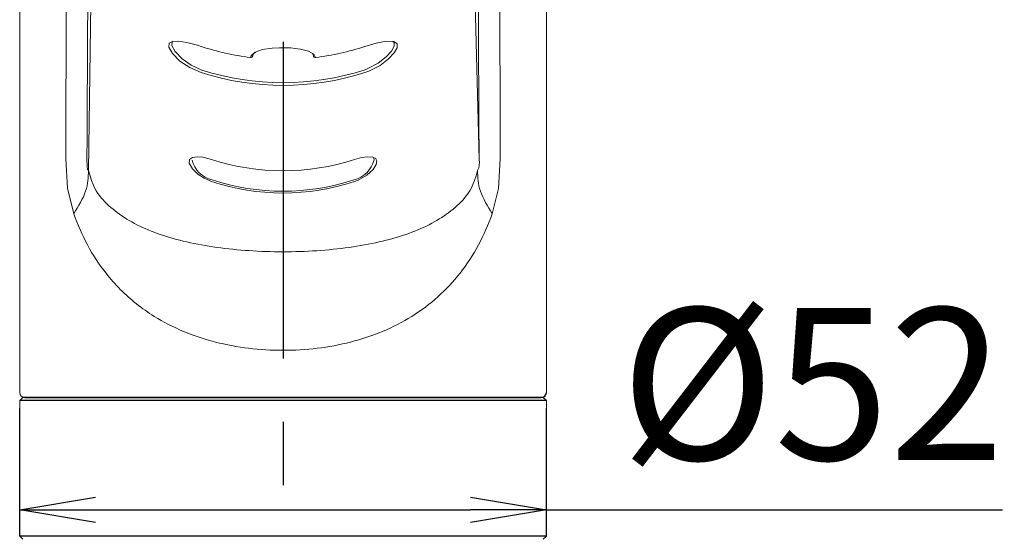
# Model space of a CAD drawing. Extents: x -562 to 487, y -742 to 742.
# Drawn here: x -244 to -147, y -13 to 39 of the extents above; entities that cross this region are included whole.
import ezdxf

# ---------------------------------------------------------------- set-up
doc = ezdxf.new("R2010")
doc.units = 0
doc.header["$LTSCALE"] = 25
doc.linetypes.add('CENTER', pattern=[2, 1.25, -0.25, 0.25, -0.25])
doc.linetypes.add('CONTINUOUS-F', pattern=[0])
doc.layers.get('0').update_dxf_attribs({"linetype": 'CONTINUOUS'})
doc.layers.get('DEFPOINTS').update_dxf_attribs({"linetype": 'CONTINUOUS'})
doc.layers.add('201262', color=7, linetype='CONTINUOUS')
doc.layers.add('BALN', color=7, linetype='CONTINUOUS')
doc.styles.add('BIGFONT', font='ROMANS.shx', dxfattribs={"width": 0.833, "bigfont": 'bigfont.shx'})
doc.dimstyles.new('ITM', dxfattribs={"dimscale": 5, "dimtxt": 3, "dimasz": 1.5, "dimexe": 2, "dimexo": 0, "dimgap": 0.6, "dimtad": 3, "dimdec": 3, "dimdsep": 46, "dimtxsty": 'BIGFONT', "dimblk": 'OPEN', "dimblk1": 'OPEN', "dimblk2": 'OPEN', "dimcen": 0, "dimclrd": 4, "dimclre": 4, "dimclrt": 256, "dimadec": 3, "dimazin": 2, "dimtp": 495, "dimtfac": 1, "dimtdec": 3, "dimtmove": 0, "dimatfit": 3, "dimldrblk": 'OPEN', "dimfxl": 1, "dimarcsym": 0})

# ---------------------------------------------------------------- blocks, each defined once
blk = doc.blocks.new('_OPEN')
at = {"color": 0, "linetype": 'ByBlock'}
for p, q in [((-1, 0.167), (0, 0)), ((0, 0), (-1, -0.167)), ((0, 0), (-1, 0))]:
    blk.add_line(p, q, dxfattribs=at)
blk = doc.blocks.new('*D12')
at = {"layer": 'BALN', "color": 4, "lineweight": -2}
for p, q in [((-244.481, -12.373), (-244.481, 0.224)), ((-192.481, -12.373), (-192.481, 0.224)), ((-236.981, -9.776), (-199.981, -9.776)), ((-192.481, -9.776), (-147.446, -9.776))]:
    blk.add_line(p, q, dxfattribs=at)
at = {"layer": 'DEFPOINTS', "color": 0}
for p in [(-192.481, -9.776), (-244.481, -12.373), (-192.481, -12.373)]:
    blk.add_point(p, dxfattribs=at)
at = {"layer": 'BALN', "color": 4, "lineweight": -2, "xscale": 7.5, "yscale": 7.5, "zscale": 7.5, "rotation": 180}
blk.add_blockref('_OPEN', (-244.481, -9.776), dxfattribs=at)
at = {"layer": 'BALN', "color": 4, "lineweight": -2, "xscale": 7.5, "yscale": 7.5, "zscale": 7.5}
blk.add_blockref('_OPEN', (-192.481, -9.776), dxfattribs=at)
at = {"layer": 'BALN', "insert": (-166.214, 0.724), "char_height": 15, "attachment_point": 5, "style": 'BIGFONT'}
blk.add_mtext('%%c52', dxfattribs=at)

msp = doc.modelspace()

# ---------------------------------------------------------------- linework, layer by layer
at = {"layer": '201262', "color": 3, "linetype": 'CENTER'}
msp.add_line((-218.48124268, 186.43668437), (-218.48124268, -138.73829931), dxfattribs=at)
at = {"layer": '201262', "color": 2, "lineweight": 15}
for p, q in [((-244.48124268, 92.32652402), (-244.48124268, 1.82653769)), ((-192.48124268, 1.82653769), (-192.48124268, 92.32652402)), ((-237.68639863, 23.73359928), (-237.44918181, 40.22423667)), ((-199.513305, 40.22423681), (-199.12177205, 24.80614811)), ((-229.75487976, 35.89930063), (-229.71433141, 36.29335106)), ((-229.71433141, 36.29335106), (-229.39466069, 36.48534961)), ((-229.42145969, 36.43946531), (-229.45923737, 36.06752933)), ((-229.45923737, 36.06752933), (-229.13791071, 35.46866934)), ((-229.33814987, 36.48841253), (-229.42145969, 36.43946531)), ((-229.39466069, 36.48534961), (-228.82636033, 36.51614845)), ((-228.82636033, 36.51614845), (-227.99287876, 36.3887583)), ((-227.99287876, 36.3887583), (-226.92278722, 36.10420748)), ((-226.92278722, 36.10420748), (-226.54856043, 35.98368296)), ((-226.5478213, 35.97150368), (-226.54856043, 35.98368296)), ((-226.54436832, 35.96686648), (-226.5478213, 35.97150368)), ((-226.53310724, 35.97613647), (-226.53834546, 35.96995633)), ((-210.43029199, 35.97740924), (-210.4241407, 35.96995643)), ((-210.41811574, 35.96686626), (-210.41466377, 35.97150304)), ((-210.41466377, 35.97150304), (-210.41392393, 35.98368254)), ((-210.41392393, 35.98368254), (-209.27811737, 36.31712502)), ((-209.27811737, 36.31712502), (-208.28345272, 36.50331117)), ((-208.28345272, 36.50331117), (-207.55636306, 36.4824623)), ((-207.77861841, 35.53078994), (-207.51973316, 36.01057468)), ((-207.51211045, 36.38733597), (-207.64966225, 36.48513644)), ((-207.55636306, 36.4824623), (-207.21703177, 36.23749874)), ((-207.51973316, 36.01057468), (-207.51211045, 36.38733597)), ((-207.21703177, 36.23749874), (-207.22538342, 35.83955076)), ((-229.40856393, 35.27473453), (-229.75487976, 35.89930063)), ((-228.66731644, 34.54509764), (-229.40856393, 35.27473453)), ((-229.13791071, 35.46866934), (-228.44988721, 34.76263525)), ((-226.53834546, 35.96995633), (-226.54436832, 35.96686648)), ((-221.70087048, 34.89794686), (-221.62794255, 35.08675019)), ((-221.62794255, 35.08675019), (-221.21990139, 35.42491654)), ((-221.47758889, 35.04826334), (-221.47537757, 35.0760441)), ((-221.4075003, 35.25395406), (-221.47537712, 35.07604562)), ((-221.19107422, 35.4347987), (-221.4075003, 35.25395406)), ((-221.21990139, 35.42491654), (-220.50738594, 35.66915235)), ((-220.50738594, 35.66915235), (-219.56297884, 35.81496311)), ((-219.56297884, 35.81496311), (-218.83305899, 35.85870908)), ((-218.83305899, 35.85870908), (-217.75514887, 35.84226013)), ((-217.75514887, 35.84226013), (-216.75916618, 35.73054233)), ((-216.75916618, 35.73054233), (-215.95422819, 35.51912563)), ((-215.95422819, 35.51912563), (-215.43253314, 35.20830553)), ((-215.48710779, 35.0760441), (-215.61985947, 35.3199118)), ((-215.48489646, 35.04826334), (-215.48710779, 35.0760441)), ((-215.43253314, 35.20830553), (-215.26161295, 34.89794718)), ((-210.4241407, 35.96995643), (-210.41811574, 35.96686626)), ((-208.28821245, 34.9613563), (-207.77861841, 35.53078994)), ((-207.50440067, 35.3392205), (-208.05344851, 34.7499095)), ((-207.22538342, 35.83955076), (-207.50440067, 35.3392205)), ((-227.68489838, 33.89598168), (-228.66731644, 34.54509764)), ((-228.44988721, 34.76263525), (-227.53772974, 34.13004051)), ((-227.53772974, 34.13004051), (-226.48124335, 33.64586582)), ((-221.70087048, 34.89794686), (-221.70057718, 34.88597508)), ((-221.70057718, 34.88597508), (-221.69924042, 34.88190042)), ((-221.69924042, 34.88190042), (-221.6992833, 34.8819024)), ((-215.26190827, 34.88597529), (-215.26324445, 34.88190029)), ((-215.26324445, 34.88190029), (-215.26320351, 34.88190266)), ((-215.26161295, 34.89794718), (-215.26190827, 34.88597529)), ((-210.1075243, 33.79085511), (-209.07662518, 34.34384306)), ((-208.90267705, 34.11483451), (-210.01274363, 33.55037099)), ((-209.07662518, 34.34384306), (-208.28821245, 34.9613563)), ((-208.05344851, 34.7499095), (-208.90267705, 34.11483451)), ((-226.54741762, 33.40360129), (-227.68489838, 33.89598168)), ((-210.48124323, 33.64586618), (-210.1075243, 33.79085511)), ((-210.01274363, 33.55037099), (-210.41506663, 33.40360179)), ((-237.84065722, 24.80614793), (-237.82687018, 24.1985742)), ((-227.7356303, 24.4520827), (-227.71739799, 24.80578274)), ((-227.42877651, 23.89676019), (-227.7356303, 24.4520827)), ((-227.71739799, 24.80578274), (-227.42832915, 25.03526134)), ((-227.42832915, 25.03526134), (-226.96587115, 25.09763645)), ((-226.96587115, 25.09763645), (-226.41246062, 25.04403275)), ((-226.41246062, 25.04403275), (-225.78529419, 24.89863619)), ((-225.78529419, 24.89863619), (-225.53785775, 24.82249689)), ((-211.42462602, 24.82249708), (-210.7371941, 25.00839033)), ((-210.7371941, 25.00839033), (-210.09974815, 25.09497465)), ((-210.09974815, 25.09497465), (-209.62420263, 25.06119496)), ((-209.62420263, 25.06119496), (-209.33043107, 24.91936657)), ((-209.27347406, 24.31604061), (-209.58262123, 23.83767163)), ((-209.53891593, 24.92363568), (-209.51462814, 24.90638932)), ((-209.51462814, 24.90638932), (-209.48802608, 24.77606498)), ((-209.33043107, 24.91936657), (-209.30864069, 24.87599568)), ((-209.30864069, 24.87599568), (-209.20732574, 24.67433425)), ((-209.20732574, 24.67433425), (-209.27347406, 24.31604061)), ((-237.82687018, 24.1985742), (-237.80755583, 24.04066163)), ((-237.80755583, 24.04066163), (-237.79241983, 23.96142366)), ((-237.79241983, 23.96142366), (-237.77136868, 23.88289476)), ((-237.77136868, 23.88289476), (-237.75003103, 23.82638098)), ((-237.75003103, 23.82638098), (-237.7217327, 23.77431911)), ((-237.7217327, 23.77431911), (-237.68639863, 23.73359928)), ((-226.89711292, 23.37697874), (-227.42877651, 23.89676019)), ((-226.27948677, 22.96704373), (-226.89711292, 23.37697874)), ((-209.58262123, 23.83767163), (-210.19358047, 23.27906075)), ((-225.53827254, 22.64177275), (-226.27948677, 22.96704373)), ((-211.05772406, 22.78251038), (-211.42421377, 22.6417743)), ((-210.19358047, 23.27906075), (-211.05772406, 22.78251038)), ((-244.18124268, 1.32652402), (-244.48124268, 1.02652402)), ((-244.48124268, 1.02652402), (-244.48124268, -12.37347812)), ((-192.48124268, -12.37347812), (-192.48124268, 1.02652402)), ((-244.18124268, -12.67347812), (-244.48124268, -12.37347812)), ((-192.78124268, -12.67347812), (-192.48124268, -12.37347812))]:
    msp.add_line(p, q, dxfattribs=at)
at = {"layer": '201262', "color": 3, "linetype": 'Continuous', "lineweight": 15}
for p, q in [((-239.75584926, 22.00200637), (-239.93676474, 24.87992336)), ((-197.02566352, 24.87992346), (-197.21434527, 21.94754386)), ((-239.1475893, 19.45580625), (-239.75584926, 22.00200637)), ((-197.21434527, 21.94754386), (-197.81483853, 19.45580604))]:
    msp.add_line(p, q, dxfattribs=at)
at = {"layer": '201262', "color": 2, "linetype": 'CONTINUOUS-F'}
for p, q in [((-192.48124268, 1.02652402), (-244.48124268, 1.02652402)), ((-192.78124268, 1.32652402), (-244.18124268, 1.32652402)), ((-192.48124268, -12.37347812), (-244.48124268, -12.37347812))]:
    msp.add_line(p, q, dxfattribs=at)
at = {"layer": '201262', "color": 2}
for p, q in [((-243.98124268, 1.32653769), (-192.98124268, 1.32653769)), ((-192.48124268, 1.02652402), (-192.78124268, 1.32652402))]:
    msp.add_line(p, q, dxfattribs=at)
at = {"layer": '201262', "color": 2, "lineweight": 15}
for centre, radius, start, end in [((-218.81371157, 59.15385184), 24.42712863, 251.5395519488, 263.2120708167), ((-218.27861824, 59.73361097), 25.01824368, 276.9262819057, 288.3220835381), ((-221.66530644, 35.08611045), 0.191495, 259.2970140503, 348.6013557403), ((-221.67498656, 35.08042169), 0.2, 270, 350.747143873), ((-215.28749879, 35.08042169), 0.2, 189.252856127, 270), ((-215.29718115, 35.08610566), 0.19149076, 191.397694665, 280.7044921434), ((-221.67498656, 35.08042169), 0.2, 263.0227685175, 270), ((-215.28749879, 35.08042169), 0.2, 270, 276.9772314826), ((-218.48124291, 58.56311832), 26.42090974, 252.2240803174, 287.7759232728), ((-218.48124386, 58.64749343), 26.25035952, 252.2564121726, 287.7435904563), ((-224.89280907, 25.37915537), 2.63273276, 193.4094601825, 257.0849091257), ((-218.48124218, 46.65977803), 22.94913225, 252.0920032325, 287.9079983396), ((-212.12629113, 25.45211281), 2.71677704, 283.7349779685, 345.6488479023), ((-200.59388362, 24.47050541), 1.50989022, 330.7873233288, 12.8439293792), ((-218.48124552, 44.15169531), 22.63798575, 251.8362470269, 288.1637655374), ((-218.481242, 44.12118801), 22.42850514, 251.8139948988, 288.1859988378), ((-243.98124268, 1.82653769), 0.5, 180, 270)]:
    msp.add_arc(centre, radius, start, end, dxfattribs=at)
at = {"layer": '201262', "color": 2}
msp.add_arc((-192.98124268, 1.82653769), 0.5, 270, 0, dxfattribs=at)
at = {"layer": '201262', "color": 3, "linetype": 'Continuous', "lineweight": 15}
for points in [[(-239.93676474, 24.87992336), (-239.83574875, 53.73265587)], [(-197.12673809, 53.73265662), (-197.02566352, 24.87992346)]]:
    msp.add_open_spline(points, degree=1, dxfattribs=at)
at = {"layer": '201262', "color": 2, "lineweight": 15}
for points in [[(-237.69294781, 53.66179307), (-237.84065722, 24.80614793)], [(-199.12177205, 24.80614811), (-199.26953775, 53.66179273)]]:
    msp.add_open_spline(points, degree=1, dxfattribs=at)
at = {"layer": '201262', "color": 3, "linetype": 'Continuous', "lineweight": 15}
for points, knots in [([(-239.1475893, 19.45580625), (-238.683062, 20.21480283), (-237.75400769, 21.73279556), (-237.70893498, 23.06666483), (-237.68639863, 23.73359928)], [0, 0, 0, 0, 0.50000014297, 1, 1, 1, 1]), ([(-237.68639863, 23.73359928), (-237.28684548, 22.21823636), (-236.47343206, 20.93542825), (-234.86208322, 19.51554195), (-232.92996365, 18.32794995), (-230.64348421, 17.38174337), (-228.00114298, 16.6423813), (-225.04028668, 16.11251656), (-221.82845224, 15.78506216), (-218.48942943, 15.67364867), (-215.14794336, 15.78355916), (-211.93742834, 16.1106511), (-208.97151229, 16.63964789), (-206.32218431, 17.38044574), (-204.02617862, 18.32949649), (-202.09149545, 19.52178525), (-200.48302152, 20.94350501), (-199.67170113, 22.22391736), (-199.27603012, 23.73359929)], [0, 0, 0, 0, 0.0563374866, 0.114692294, 0.175350683, 0.2377507671, 0.3012628999, 0.3665590085, 0.4327205248, 0.4998632821, 0.56692284, 0.6332069729, 0.6983573302, 0.7621693283, 0.8248544378, 0.885524638, 0.9441717686, 1, 1, 1, 1]), ([(-197.81483853, 19.45580604), (-198.27936593, 20.21480239), (-199.20842049, 21.73279471), (-199.25349358, 23.06666454), (-199.27603012, 23.73359929)], [0, 0, 0, 0, 0.5000001209, 1, 1, 1, 1]), ([(-197.81483853, 19.45580604), (-198.23696158, 18.41306765), (-199.09076159, 16.30399057), (-200.90308387, 13.58322394), (-203.10711369, 11.21086974), (-205.68081567, 9.28627627), (-208.59317988, 7.78358147), (-211.74791261, 6.73873366), (-215.08022742, 6.11877428), (-218.48772004, 5.91702577), (-221.89485503, 6.12034448), (-225.22478071, 6.74145296), (-228.37595008, 7.78665239), (-230.95415884, 9.11749541), (-232.99070461, 10.55259779), (-234.58291532, 11.97729882), (-236.24951341, 13.87171159), (-237.86958634, 16.29837702), (-238.72476221, 18.41117127), (-239.1475893, 19.45580625)], [0, 0, 0, 0, 0.0650131181, 0.1314976779, 0.1952631309, 0.2588295581, 0.3201590018, 0.3813463219, 0.4406186395, 0.5000821244, 0.5595260269, 0.6187928628, 0.6799030411, 0.7411736327, 0.7834966835, 0.8257578984, 0.8682693349, 0.9348680257, 1, 1, 1, 1])]:
    msp.add_open_spline(points, degree=3, knots=knots, dxfattribs=at)

# ---------------------------------------------------------------- dimensions: what is measured, and where the dimension line sits
at = {"layer": 'BALN', "color": 4}
dim = msp.add_linear_dim(base=(-192.4812426783, -9.7762034052), p1=(-244.4812426783, -12.3734781225), p2=(-192.4812426783, -12.3734781225), text='%%c<>', dimstyle='ITM', override={"dimdec": 8, "dimadec": 8}, dxfattribs=at)
dim.commit()
dim.dimension.update_dxf_attribs({"geometry": '*D12', "text_midpoint": (-166.2137426783, -9.7762034052), "dimtype": 160})

doc.saveas('drawing.dxf')
